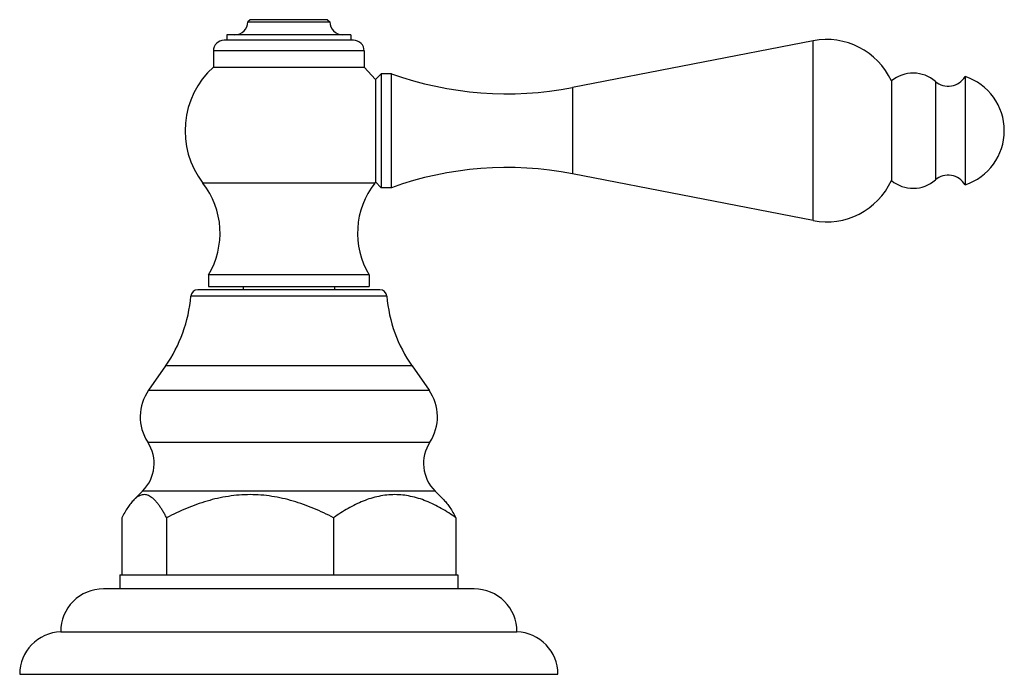
# Model space of a CAD drawing. Units: inches. Extents: x 8.92 to 13.23, y 7.25 to 10.12.
import ezdxf

# ---------------------------------------------------------------- set-up
doc = ezdxf.new("R2010")
doc.units = ezdxf.units.IN
doc.header["$LTSCALE"] = 1.21
doc.header["$MEASUREMENT"] = 0
doc.layers.get('0').update_dxf_attribs({"linetype": 'CONTINUOUS'})

msp = doc.modelspace()

# ---------------------------------------------------------------- linework, layer by layer
at = {"color": 7, "linetype": 'CONTINUOUS'}
for p, q in [((9.9279, 10.119), (9.9179, 10.109)), ((9.9179, 10.109), (10.2779, 10.109)), ((10.2679, 10.119), (9.928, 10.119)), ((10.2679, 10.119), (10.2779, 10.109)), ((10.3814, 10.029), (9.8144, 10.029)), ((9.8259, 10.053), (9.8259, 10.029)), ((10.3699, 10.053), (9.8259, 10.053)), ((10.3699, 10.053), (10.3699, 10.029)), ((12.3962, 10.0263), (11.3413, 9.8213)), ((9.7674, 9.982), (9.7674, 9.911)), ((10.4284, 9.982), (10.4284, 9.911)), ((9.7674, 9.911), (10.4284, 9.911)), ((10.4284, 9.911), (10.4779, 9.857)), ((10.4779, 9.857), (10.5029, 9.882)), ((10.4779, 9.857), (10.4779, 9.8568)), ((10.4779, 9.8568), (10.4779, 9.407)), ((10.5029, 9.882), (10.5029, 9.382)), ((10.5479, 9.882), (10.5029, 9.882)), ((10.5479, 9.382), (10.5479, 9.882)), ((12.7399, 9.8505), (12.7399, 9.4135)), ((13.0629, 9.8695), (13.0629, 9.3945)), ((12.3962, 9.2378), (11.3413, 9.4428)), ((10.4779, 9.407), (10.4744, 9.4023)), ((10.4779, 9.407), (10.5029, 9.382)), ((10.5479, 9.382), (10.5029, 9.382)), ((9.7454, 8.999), (9.7454, 8.949)), ((10.4504, 8.999), (9.7454, 8.999)), ((10.4504, 8.999), (10.4504, 8.949)), ((9.7455, 8.949), (10.4504, 8.949)), ((9.8979, 8.949), (9.8979, 8.934)), ((10.2979, 8.949), (10.2979, 8.934)), ((10.4968, 8.934), (9.6991, 8.934)), ((9.5574, 8.5997), (9.4833, 8.4937)), ((10.6384, 8.5997), (10.7126, 8.4937)), ((9.4568, 8.0505), (9.4183, 8.0122)), ((10.7391, 8.0505), (10.7776, 8.0122)), ((9.3657, 7.934), (9.3657, 7.684)), ((9.5619, 7.934), (9.5619, 7.684)), ((10.2941, 7.934), (10.2941, 7.684)), ((10.8302, 7.934), (10.8302, 7.684)), ((9.3569, 7.684), (9.3569, 7.622)), ((9.357, 7.684), (10.8389, 7.684)), ((10.8389, 7.684), (10.8389, 7.622)), ((10.9109, 7.622), (9.285, 7.622)), ((9.0979, 7.434), (11.0979, 7.434)), ((8.9179, 7.247), (11.2779, 7.247))]:
    msp.add_line(p, q, dxfattribs=at)
at = {"color": 9, "linetype": 'CONTINUOUS'}
for p, q in [((12.3962, 9.2378), (12.3962, 10.0263)), ((10.4284, 9.982), (9.7674, 9.982)), ((12.9329, 9.8482), (12.9329, 9.4158)), ((11.3413, 9.8213), (11.3413, 9.4428)), ((10.4744, 9.4023), (9.7215, 9.4023)), ((10.5277, 8.9056), (9.6682, 8.9056)), ((10.6384, 8.5997), (9.5574, 8.5997)), ((9.4833, 8.4937), (10.7126, 8.4937)), ((9.4794, 8.2655), (10.7164, 8.2655)), ((10.7391, 8.0505), (9.4568, 8.0505))]:
    msp.add_line(p, q, dxfattribs=at)
at = {"color": 7, "linetype": 'CONTINUOUS'}
for centre, radius, start, end in [((9.8619, 10.109), 0.056, 270, 360), ((10.3339, 10.109), 0.056, 180, 270), ((9.8144, 9.982), 0.047, 90, 180), ((10.3814, 9.982), 0.047, 0, 90), ((12.4559, 9.719), 0.313, 24.8427, 101), ((10.0179, 9.632), 0.375, 131.9129, 217.7628), ((11.0551, 11.2937), 1.5, 250.2372, 281), ((12.835, 9.7345), 0.15, 49.2862, 129.3458), ((12.989, 9.9134), 0.086, 229.2862, 329.3187), ((12.985, 9.632), 0.25, 288.1751, 71.8249), ((11.0551, 7.9704), 1.5, 79, 109.7628), ((12.4559, 9.545), 0.313, 259, 335.1573), ((12.835, 9.5295), 0.15, 230.6542, 310.7138), ((12.989, 9.3507), 0.086, 30.6813, 130.7138), ((9.4386, 9.1832), 0.3579, 329.0364, 37.7628), ((10.7573, 9.1832), 0.3579, 142.2372, 210.9636), ((9.0454, 8.958), 0.625, 325.011, 355.1903), ((9.6991, 8.903), 0.031, 90, 175.1903), ((10.4968, 8.903), 0.031, 4.8097, 90), ((11.1505, 8.958), 0.625, 184.8097, 214.989), ((9.6504, 8.3768), 0.204, 145.011, 213.0478), ((10.5455, 8.3768), 0.204, 326.9522, 34.989), ((9.3357, 8.172), 0.1715, 314.9174, 33.0478), ((10.8602, 8.172), 0.1715, 146.9522, 225.0826), ((9.2849, 7.435), 0.187, 90, 180.3064), ((10.9109, 7.435), 0.187, 359.6936, 90), ((9.1051, 7.247), 0.1871, 92.1854, 180), ((11.0908, 7.247), 0.1871, 0, 87.8146)]:
    msp.add_arc(centre, radius, start, end, dxfattribs=at)
for points, knots in [([(9.5619, 7.934), (9.5592, 7.9392), (9.5538, 7.9494), (9.5453, 7.964), (9.5368, 7.9777), (9.5281, 7.9902), (9.5193, 8.0014), (9.5104, 8.0113), (9.5014, 8.0197), (9.4923, 8.0264), (9.483, 8.0314), (9.4737, 8.0345), (9.4642, 8.0356), (9.4547, 8.0346), (9.4453, 8.0317), (9.4361, 8.0269), (9.4269, 8.0203), (9.4212, 8.015), (9.4183, 8.0122)], [0, 0, 0, 0, 0.08872, 0.173716, 0.254609, 0.331058, 0.402728, 0.469374, 0.53092, 0.587534, 0.639727, 0.688512, 0.735387, 0.782185, 0.830756, 0.882629, 0.938861, 1, 1, 1, 1]), ([(10.2941, 7.934), (10.2657, 7.9487), (10.2221, 7.9692), (10.1624, 7.9924), (10.1017, 8.0123), (10.0393, 8.0266), (9.9759, 8.034), (9.928, 8.0359), (9.8802, 8.034), (9.8168, 8.0266), (9.7544, 8.0123), (9.6936, 7.9924), (9.6339, 7.9692), (9.5904, 7.9487), (9.5619, 7.934)], [0, 0, 0, 0, 0.125371, 0.187975, 0.250501, 0.375299, 0.437662, 0.5, 0.562338, 0.624701, 0.749499, 0.812025, 0.874629, 1, 1, 1, 1]), ([(10.8302, 7.934), (10.8096, 7.9485), (10.7779, 7.969), (10.734, 7.9923), (10.7006, 8.0073), (10.6666, 8.0194), (10.6321, 8.0284), (10.5973, 8.034), (10.5622, 8.0359), (10.5271, 8.034), (10.4922, 8.0284), (10.4577, 8.0194), (10.4237, 8.0073), (10.3903, 7.9923), (10.3464, 7.969), (10.3148, 7.9485), (10.2941, 7.934)], [0, 0, 0, 0, 0.129951, 0.193639, 0.256402, 0.318275, 0.379359, 0.439843, 0.5, 0.560157, 0.620641, 0.681725, 0.743598, 0.806361, 0.870049, 1, 1, 1, 1]), ([(9.4183, 8.0122), (9.4159, 8.0098), (9.4113, 8.0048), (9.4046, 7.9967), (9.3979, 7.9879), (9.3889, 7.9748), (9.378, 7.9569), (9.3698, 7.9419), (9.3657, 7.934)], [0, 0, 0, 0, 0.105127, 0.216432, 0.333748, 0.456804, 0.718847, 1, 1, 1, 1]), ([(10.7776, 8.0122), (10.7799, 8.0098), (10.7846, 8.0048), (10.7913, 7.9967), (10.798, 7.9879), (10.807, 7.9748), (10.8179, 7.9569), (10.8261, 7.9419), (10.8302, 7.934)], [0, 0, 0, 0, 0.105127, 0.216432, 0.333748, 0.456804, 0.718847, 1, 1, 1, 1])]:
    msp.add_open_spline(points, degree=3, knots=knots, dxfattribs=at)

doc.saveas('drawing.dxf')
